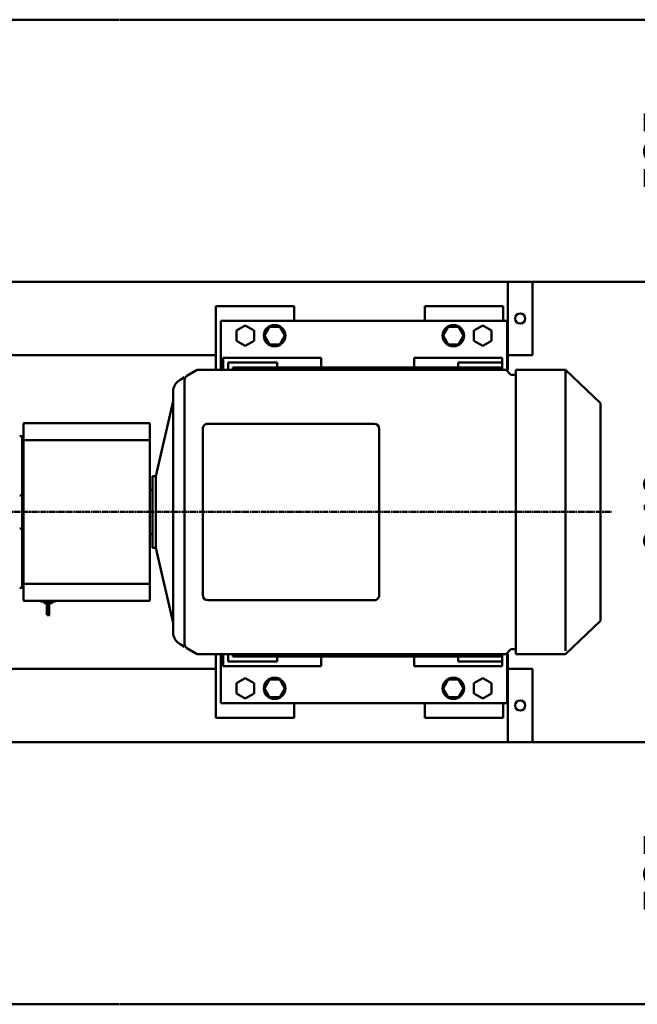
# Model space of a CAD drawing. Units: millimetres. Extents: x 0 to 5250, y 0 to 7425.
# Drawn here: x 2144 to 3405, y 1801 to 3811 of the extents above; entities that cross this region are included whole.
import ezdxf

# ---------------------------------------------------------------- set-up
doc = ezdxf.new("R2010")
doc.units = ezdxf.units.MM
doc.linetypes.add('AM_ISO08W050', pattern=[18, 12, -1.5, 3, -1.5])
doc.layers.add('AM_0', color=7, linetype='Continuous', lineweight=50)
doc.styles.add('LAMECCANICA', font='ARIAL.TTF')
doc.dimstyles.new('LAMECCANICA', dxfattribs={"dimtxt": 3, "dimasz": 2, "dimexe": 1, "dimexo": 1, "dimgap": 1, "dimtad": 1, "dimdsep": 46, "dimtxsty": 'LAMECCANICA', "dimcen": 0, "dimclrd": 4, "dimclre": 4, "dimclrt": 3, "dimaunit": 1, "dimadec": 3, "dimazin": 2, "dimtp": 0.1, "dimtm": 0.1, "dimtfac": 0.71, "dimtmove": 0, "dimatfit": 3, "dimfxl": 0, "dimlwd": -1, "dimlwe": -1, "dimarcsym": 0})

# ---------------------------------------------------------------- blocks, each defined once
blk = doc.blocks.new('*D20')
at = {"layer": 'AM_0', "color": 4, "linetype": 'Continuous'}
for p, q in [((3192.1, 3275.8), (3505.7, 3275.8)), ((3504.7, 3238.3), (3504.7, 2373.3)), ((3192.1, 2335.8), (3505.7, 2335.8))]:
    blk.add_line(p, q, dxfattribs=at)
for points in [[(3498.4, 3238.3), (3510.9, 3238.3), (3504.7, 3275.8)], [(3498.4, 2373.3), (3510.9, 2373.3), (3504.7, 2335.8)]]:
    blk.add_solid(points, dxfattribs=at)
at = {"layer": 'Defpoints', "color": 0, "linetype": 'Continuous'}
for p in [(3191.1, 3275.8), (3191.1, 2335.8), (3504.7, 2335.8)]:
    blk.add_point(p, dxfattribs=at)
at = {"layer": 'AM_0', "color": 3, "linetype": 'Continuous', "insert": (3465.4, 2805.8), "char_height": 75, "attachment_point": 5, "rotation": 90, "style": 'LAMECCANICA'}
blk.add_mtext('940', dxfattribs=at)
blk = doc.blocks.new('*D21')
at = {"layer": 'AM_0', "color": 4, "linetype": 'Continuous'}
for p, q in [((3192.1, 2335.8), (3505.7, 2335.8)), ((3504.7, 2298.3), (3504.7, 1838.3)), ((2348.5, 1800.8), (3505.7, 1800.8))]:
    blk.add_line(p, q, dxfattribs=at)
for points in [[(3498.4, 2298.3), (3510.9, 2298.3), (3504.7, 2335.8)], [(3498.4, 1838.3), (3510.9, 1838.3), (3504.7, 1800.8)]]:
    blk.add_solid(points, dxfattribs=at)
at = {"layer": 'Defpoints', "color": 0, "linetype": 'Continuous'}
for p in [(3191.1, 2335.8), (2347.5, 1800.8), (3504.7, 1800.8)]:
    blk.add_point(p, dxfattribs=at)
at = {"layer": 'AM_0', "color": 3, "linetype": 'Continuous', "insert": (3465.4, 2068.3), "char_height": 75, "attachment_point": 5, "rotation": 90, "style": 'LAMECCANICA'}
blk.add_mtext('535', dxfattribs=at)
blk = doc.blocks.new('*D22')
at = {"layer": 'AM_0', "color": 4, "linetype": 'Continuous'}
for p, q in [((2348.5, 3810.8), (3505.7, 3810.8)), ((3504.7, 3313.3), (3504.7, 3773.3)), ((3192.1, 3275.8), (3505.7, 3275.8))]:
    blk.add_line(p, q, dxfattribs=at)
for points in [[(3498.4, 3773.3), (3510.9, 3773.3), (3504.7, 3810.8)], [(3498.4, 3313.3), (3510.9, 3313.3), (3504.7, 3275.8)]]:
    blk.add_solid(points, dxfattribs=at)
at = {"layer": 'Defpoints', "color": 0, "linetype": 'Continuous'}
for p in [(2347.5, 3810.8), (3504.7, 3810.8), (3191.1, 3275.8)]:
    blk.add_point(p, dxfattribs=at)
at = {"layer": 'AM_0', "color": 3, "linetype": 'Continuous', "insert": (3465.4, 3543.3), "char_height": 75, "attachment_point": 5, "rotation": 90, "style": 'LAMECCANICA'}
blk.add_mtext('535', dxfattribs=at)

msp = doc.modelspace()

# ---------------------------------------------------------------- linework, layer by layer
at = {"layer": 'AM_0', "color": 4, "linetype": 'Continuous'}
for p, q in [((2062.149, 3810.768), (2347.479, 3810.768)), ((2062.149, 1800.768), (2347.479, 1800.768))]:
    msp.add_line(p, q, dxfattribs=at)
at = {"layer": 'AM_0', "color": 7, "linetype": 'Continuous'}
for p, q in [((3191.149, 3275.768), (2084.715, 3275.768)), ((3141.149, 3095.768), (3141.149, 3275.768)), ((3191.149, 3275.768), (3191.149, 3125.768)), ((2704.649, 3225.768), (2544.649, 3225.768)), ((2544.649, 3225.768), (2544.649, 3095.768)), ((2704.649, 3225.768), (2704.649, 3195.768)), ((3131.149, 3225.768), (2971.149, 3225.768)), ((2971.149, 3225.768), (2971.149, 3195.768)), ((3131.149, 3225.768), (3131.149, 3195.768)), ((2554.649, 3095.768), (2554.649, 3195.768)), ((3139.649, 3195.768), (2554.649, 3195.768)), ((2586.649, 3176.161), (2604.649, 3186.553)), ((2586.649, 3155.376), (2586.649, 3176.161)), ((2604.649, 3186.553), (2622.649, 3176.161)), ((2622.649, 3176.161), (2622.649, 3155.376)), ((2643.865, 3165.768), (2654.257, 3183.768)), ((2654.257, 3183.768), (2675.042, 3183.768)), ((2675.042, 3183.768), (2685.434, 3165.768)), ((3008.865, 3165.768), (3019.257, 3183.768)), ((3019.257, 3183.768), (3040.042, 3183.768)), ((3040.042, 3183.768), (3050.434, 3165.768)), ((3071.649, 3176.161), (3089.649, 3186.553)), ((3071.649, 3155.376), (3071.649, 3176.161)), ((3089.649, 3186.553), (3107.649, 3176.161)), ((3107.649, 3176.161), (3107.649, 3155.376)), ((3139.649, 3093.364), (3139.649, 3195.768)), ((2654.257, 3147.768), (2643.865, 3165.768)), ((2685.434, 3165.768), (2675.042, 3147.768)), ((3019.257, 3147.768), (3008.865, 3165.768)), ((3050.434, 3165.768), (3040.042, 3147.768)), ((2604.649, 3144.984), (2586.649, 3155.376)), ((2622.649, 3155.376), (2604.649, 3144.984)), ((2675.042, 3147.768), (2654.257, 3147.768)), ((3040.042, 3147.768), (3019.257, 3147.768)), ((3089.649, 3144.984), (3071.649, 3155.376)), ((3107.649, 3155.376), (3089.649, 3144.984)), ((2544.649, 3125.768), (2094.149, 3125.768)), ((2559.649, 3120.768), (2559.649, 3095.768)), ((2759.649, 3120.768), (2559.649, 3120.768)), ((2759.649, 3120.768), (2759.649, 3100.768)), ((2949.649, 3120.768), (2949.649, 3100.768)), ((3129.649, 3120.768), (2949.649, 3120.768)), ((3129.649, 3120.768), (3129.649, 3095.768)), ((3141.149, 3125.768), (3191.149, 3125.768)), ((2485.802, 3083.64), (2506.809, 3095.768)), ((3137.245, 3095.768), (2506.809, 3095.768)), ((2669.649, 3110.768), (2569.649, 3110.768)), ((2569.649, 3110.768), (2569.649, 3095.768)), ((2579.649, 3100.768), (2579.649, 3095.768)), ((2579.649, 3100.768), (3129.649, 3100.768)), ((2669.649, 3110.768), (2669.649, 3100.768)), ((2681.149, 3100.768), (2681.149, 3095.768)), ((2977.149, 3100.768), (2977.149, 3095.768)), ((3129.649, 3110.768), (3039.649, 3110.768)), ((3039.649, 3110.768), (3039.649, 3100.768)), ((3147.245, 3085.768), (3137.245, 3095.768)), ((3157.245, 2515.768), (3157.245, 3095.768)), ((3250.534, 3095.768), (3157.245, 3095.768)), ((3258.74, 3095.768), (3250.534, 3095.768)), ((3330.149, 3027.679), (3258.74, 3095.768)), ((3258.74, 3095.768), (3258.74, 2522.458)), ((2471.766, 3075.536), (2480.802, 3080.753)), ((2480.802, 3080.753), (2480.802, 2530.783)), ((3147.245, 3085.768), (3157.245, 3085.768)), ((2457.367, 3055.531), (2457.367, 2556.005)), ((2422.413, 2878.806), (2457.367, 3032.261)), ((3330.149, 2583.858), (3330.149, 3027.679)), ((2153.149, 2987.268), (2152.149, 2986.268)), ((2152.149, 2986.268), (2152.149, 2625.268)), ((2153.149, 2987.268), (2409.149, 2987.268)), ((2409.149, 2987.268), (2410.149, 2986.268)), ((2410.149, 2986.268), (2410.149, 2625.268)), ((2518.152, 2635.768), (2518.151, 2975.768)), ((2528.151, 2985.768), (2868.15, 2985.768)), ((2878.15, 2635.768), (2878.15, 2975.768)), ((2149.149, 2960.768), (2144.149, 2960.768)), ((2149.149, 2960.768), (2149.149, 2857.269)), ((2152.149, 2952.268), (2410.149, 2952.268)), ((2415.149, 2878.806), (2415.149, 2732.73)), ((2422.413, 2878.806), (2415.149, 2878.806)), ((2422.413, 2878.806), (2422.413, 2732.73)), ((2149.649, 2857.269), (2149.149, 2856.769)), ((2149.149, 2754.769), (2149.149, 2856.769)), ((2149.649, 2857.269), (2152.149, 2857.269)), ((2144.149, 2839.769), (2149.149, 2839.769)), ((2415.149, 2850.768), (2410.149, 2850.768)), ((2144.149, 2771.769), (2149.149, 2771.769)), ((2149.649, 2754.269), (2149.149, 2754.769)), ((2149.149, 2754.269), (2149.149, 2650.768)), ((2152.149, 2754.269), (2149.649, 2754.269)), ((2415.149, 2760.768), (2410.149, 2760.768)), ((2422.413, 2732.73), (2415.149, 2732.73)), ((2422.413, 2732.73), (2457.367, 2579.276)), ((2152.149, 2659.268), (2410.149, 2659.269)), ((2149.149, 2650.768), (2144.149, 2650.768)), ((2152.149, 2625.268), (2153.149, 2624.268)), ((2153.149, 2624.268), (2409.149, 2624.268)), ((2187.149, 2623.768), (2187.149, 2624.268)), ((2188.149, 2622.768), (2216.149, 2622.768)), ((2193.899, 2619.768), (2193.899, 2622.768)), ((2193.899, 2619.768), (2210.399, 2619.768)), ((2199.649, 2595.167), (2199.649, 2619.768)), ((2204.649, 2595.083), (2204.649, 2619.768)), ((2210.399, 2619.768), (2210.399, 2622.768)), ((2217.149, 2623.768), (2217.149, 2624.268)), ((2410.149, 2625.268), (2409.149, 2624.268)), ((2528.152, 2625.768), (2868.15, 2625.768)), ((3330.15, 2583.858), (3258.74, 2515.769)), ((2471.766, 2536), (2480.802, 2530.784)), ((2485.802, 2527.897), (2506.809, 2515.768)), ((3137.246, 2515.769), (2506.809, 2515.768)), ((2544.649, 2385.768), (2544.649, 2515.768)), ((2554.649, 2515.768), (2554.649, 2415.769)), ((2559.649, 2490.768), (2559.649, 2515.768)), ((2569.649, 2500.768), (2569.649, 2515.768)), ((2579.649, 2510.768), (2579.649, 2515.768)), ((2681.149, 2515.769), (2681.149, 2510.768)), ((2977.149, 2515.769), (2977.149, 2510.768)), ((3129.649, 2490.768), (3129.649, 2515.769)), ((3147.245, 2525.769), (3137.246, 2515.769)), ((3139.649, 2518.173), (3139.649, 2415.769)), ((3141.149, 2515.769), (3141.149, 2335.768)), ((3147.245, 2525.769), (3157.246, 2525.769)), ((3250.534, 2515.769), (3157.246, 2515.769)), ((3258.74, 2515.769), (3250.534, 2515.769)), ((2669.649, 2500.768), (2569.649, 2500.768)), ((2579.649, 2510.768), (3129.649, 2510.768)), ((2669.649, 2500.768), (2669.649, 2510.768)), ((2759.649, 2490.768), (2759.649, 2510.768)), ((2949.649, 2490.768), (2949.649, 2510.768)), ((3039.649, 2500.768), (3039.649, 2510.768)), ((3129.649, 2500.768), (3039.649, 2500.768)), ((2544.649, 2485.768), (2094.149, 2485.768)), ((2759.649, 2490.768), (2559.649, 2490.768)), ((3129.649, 2490.768), (2949.649, 2490.768)), ((3141.149, 2485.768), (3191.149, 2485.768)), ((3191.149, 2335.768), (3191.149, 2485.768)), ((2604.649, 2466.553), (2586.649, 2456.161)), ((2586.649, 2456.161), (2586.649, 2435.376)), ((2622.649, 2456.161), (2604.649, 2466.553)), ((2622.649, 2435.376), (2622.649, 2456.161)), ((2654.258, 2463.768), (2643.865, 2445.768)), ((2675.042, 2463.768), (2654.258, 2463.768)), ((2685.434, 2445.768), (2675.042, 2463.768)), ((3019.257, 2463.768), (3008.865, 2445.768)), ((3040.042, 2463.768), (3019.257, 2463.768)), ((3050.434, 2445.769), (3040.042, 2463.768)), ((3089.649, 2466.553), (3071.649, 2456.161)), ((3071.649, 2456.161), (3071.649, 2435.376)), ((3107.649, 2456.161), (3089.649, 2466.553)), ((3107.649, 2435.376), (3107.649, 2456.161)), ((2586.649, 2435.376), (2604.649, 2424.984)), ((2604.649, 2424.984), (2622.649, 2435.376)), ((2643.865, 2445.768), (2654.258, 2427.768)), ((2675.042, 2427.768), (2685.434, 2445.768)), ((3008.865, 2445.768), (3019.257, 2427.768)), ((3040.042, 2427.768), (3050.434, 2445.769)), ((3071.649, 2435.376), (3089.649, 2424.984)), ((3089.649, 2424.984), (3107.649, 2435.376)), ((3139.649, 2415.769), (2554.649, 2415.769)), ((2654.258, 2427.768), (2675.042, 2427.768)), ((2704.649, 2385.768), (2704.649, 2415.769)), ((2971.149, 2385.768), (2971.149, 2415.769)), ((3019.257, 2427.768), (3040.042, 2427.768)), ((3131.149, 2385.768), (3131.149, 2415.769)), ((2704.649, 2385.768), (2544.649, 2385.768)), ((3131.149, 2385.768), (2971.149, 2385.768)), ((3191.149, 2335.768), (2084.715, 2335.768))]:
    msp.add_line(p, q, dxfattribs=at)
at = {"layer": 'AM_0', "color": 2, "linetype": 'AM_ISO08W050'}
msp.add_line((944.32, 2805.768), (3352.848, 2805.768), dxfattribs=at)
at = {"layer": 'AM_0', "color": 2, "linetype": 'Continuous'}
for p, q in [((2201.185, 2596.428), (2199.649, 2595.167)), ((2203.283, 2594.017), (2201.185, 2596.428)), ((2204.649, 2595.083), (2203.283, 2594.017))]:
    msp.add_line(p, q, dxfattribs=at)
at = {"layer": 'AM_0', "color": 7, "linetype": 'Continuous'}
for centre, radius in [((3166.15, 3200.768), 10.5), ((2664.65, 3165.768), 22), ((3029.649, 3165.768), 22), ((2664.65, 2445.768), 22), ((3029.649, 2445.769), 22), ((3166.15, 2410.768), 10.5)]:
    msp.add_circle(centre, radius, dxfattribs=at)
for centre, radius, start, end in [((2486.766, 3049.556), 30, 120, 168.510637), ((2490.802, 3074.979), 10, 120, 180), ((2528.151, 2975.768), 10, 89.999997, 180.000097), ((2868.15, 2975.768), 10, 360, 89.999997), ((2528.152, 2635.768), 10, 180.000097, 269.999997), ((2868.15, 2635.768), 10, 269.999997, 0), ((2188.149, 2623.768), 1, 180, 269.999984), ((2216.149, 2623.768), 1, 269.999984, 359.999984), ((2486.766, 2561.981), 30, 191.489376, 240.000013), ((2490.802, 2536.557), 10, 180.000013, 240.000013)]:
    msp.add_arc(centre, radius, start, end, dxfattribs=at)

# ---------------------------------------------------------------- dimensions: what is measured, and where the dimension line sits
at = {"layer": 'AM_0', "color": 4, "linetype": 'Continuous'}
for base, p1, p2, angle, picture, middle in [((3504.68, 3810.768), (3191.149, 3275.768), (2347.479, 3810.768), 90, '*D22', (3504.68, 3543.268)), ((3504.68, 2335.768), (3191.149, 3275.768), (3191.149, 2335.768), 270, '*D20', (3504.68, 2805.768)), ((3504.68, 1800.768), (3191.149, 2335.768), (2347.479, 1800.768), 270, '*D21', (3504.68, 2068.268))]:
    dim = msp.add_linear_dim(base=base, p1=p1, p2=p2, angle=angle, dimstyle='LAMECCANICA', override={"dimscale": 1, "dimtxt": 75, "dimasz": 37.5, "dimgap": 1, "dimlfac": 1, "dimzin": 8, "dimpost": '<>', "dimtol": 0, "dimlim": 0, "dimtzin": 8}, dxfattribs=at)
    dim.commit()
    dim.dimension.update_dxf_attribs({"geometry": picture, "text_midpoint": middle, "dimtype": 160})

doc.saveas('drawing.dxf')
